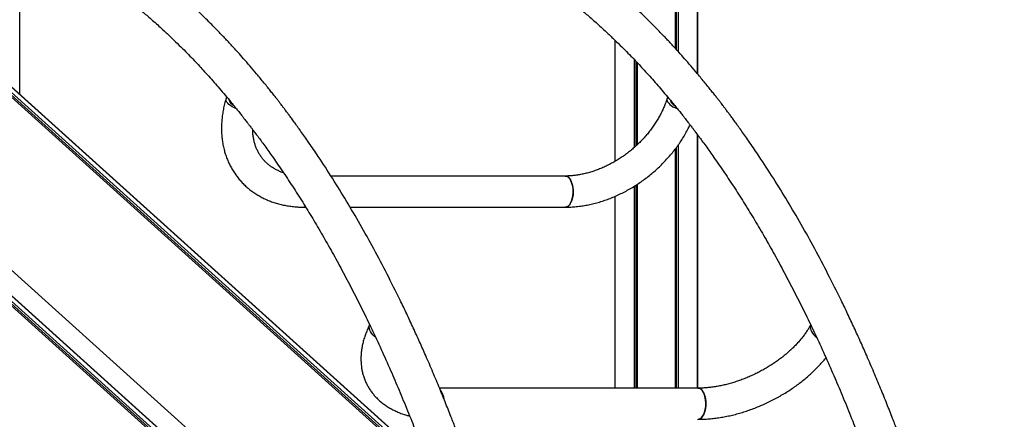
# Model space of a CAD drawing. Units: millimetres. Extents: x 477 to 10132, y 115 to 17248.
# Drawn here: x 7097 to 8161, y 12305 to 12737 of the extents above; entities that cross this region are included whole.
import ezdxf

# ---------------------------------------------------------------- set-up
doc = ezdxf.new("R2010")
doc.units = ezdxf.units.MM
doc.header["$LTSCALE"] = 100

msp = doc.modelspace()

# ---------------------------------------------------------------- linework, layer by layer
at = {"color": 7, "linetype": 'Continuous', "lineweight": 25}
for p, q in [((7097.4, 12655.9), (7097.4, 14639.7)), ((7829.3, 12678.4), (7829.3, 14639.7)), ((5827.2, 13565), (7448, 12102.8)), ((7449.1, 12104.1), (5828.3, 13566.3)), ((7451.1, 12105.1), (5830.3, 13567.3)), ((5836.8, 13567.3), (7457.6, 12105.1)), ((7458, 12105), (5837.2, 13567.2)), ((7698, 12102.8), (6077.2, 13565)), ((6078.3, 13566.3), (7699.1, 12104.1)), ((6080.3, 13567.3), (7701.1, 12105.1)), ((7707.6, 12105.1), (6086.8, 13567.3)), ((7708, 12105), (6087.2, 13567.2)), ((6021.9, 13428.1), (7634.1, 11973.6)), ((7097.6, 12655.7), (7097.6, 12764.7)), ((7740.3, 12714.5), (7740.3, 12583.4)), ((7829.3, 12338.2), (7829.3, 12612.6)), ((7686.7, 12567.6), (7433.5, 12567.6)), ((7740.3, 12545.7), (7740.3, 12338.2)), ((7404.4, 12533.9), (7406.3, 12533.9)), ((7454.1, 12533.9), (7686.7, 12533.9)), ((7830, 12338.2), (7550.8, 12338.2))]:
    msp.add_line(p, q, dxfattribs=at)
at = {"color": 8, "linetype": 'Continuous', "lineweight": 25}
for p, q in [((7805.4, 14639.7), (7805.4, 12705.7)), ((7805.5, 14639.7), (7805.5, 12705.6)), ((7806.4, 14639.7), (7806.4, 12704.6)), ((7806.6, 14639.7), (7806.6, 12704.4)), ((7808.5, 14639.7), (7808.5, 12702.3)), ((7808.7, 14639.7), (7808.7, 12702.1)), ((7829.3, 14639.7), (7829.3, 12678.4)), ((7740.3, 12714.5), (7740.3, 12583.4)), ((7760.9, 12693.8), (7760.9, 12598.2)), ((7761.1, 12693.6), (7761.1, 12598.4)), ((7763, 12691.6), (7763, 12600.1)), ((7763.2, 12691.4), (7763.2, 12600.3)), ((7764.1, 12690.4), (7764.1, 12601.1)), ((7764.2, 12690.3), (7764.2, 12601.2)), ((7829.3, 12612.6), (7829.3, 12338.2)), ((7805.4, 12596.7), (7805.4, 12338.2)), ((7805.5, 12596.8), (7805.5, 12338.2)), ((7806.4, 12598), (7806.4, 12338.2)), ((7806.6, 12598.3), (7806.6, 12338.2)), ((7808.5, 12601), (7808.5, 12338.2)), ((7808.7, 12601.2), (7808.7, 12338.2)), ((7760.9, 12556.5), (7760.9, 12338.2)), ((7761.1, 12556.6), (7761.1, 12338.2)), ((7763, 12557.8), (7763, 12338.2)), ((7763.2, 12557.9), (7763.2, 12338.2)), ((7764.1, 12558.5), (7764.1, 12338.2)), ((7764.2, 12558.5), (7764.2, 12338.2)), ((7740.3, 12545.7), (7740.3, 12338.2))]:
    msp.add_line(p, q, dxfattribs=at)
at = {"color": 7, "linetype": 'Continuous', "lineweight": 25, "flags": 128}
for points in [[(7331.4, 12640.3), (7330.9, 12640.5), (7328.7, 12641.5), (7326.7, 12642.5), (7324.9, 12643.7), (7323.4, 12645), (7322.1, 12646.2), (7321.1, 12647.5), (7320.5, 12648.8), (7320.2, 12650), (7320.2, 12651.1), (7320.6, 12652.1), (7321.1, 12652.8)], [(7328.7, 12643.7), (7328.4, 12643.9), (7327, 12644.9), (7325.8, 12646), (7324.9, 12647.1), (7324.3, 12648.2), (7324, 12649.2), (7324, 12649.3)], [(7797.4, 12652.8), (7796.9, 12652.1), (7796.5, 12651.1), (7796.5, 12650), (7796.8, 12648.8), (7797.4, 12647.5), (7798.4, 12646.2), (7799.7, 12645), (7801.2, 12643.7), (7803, 12642.5), (7805, 12641.5), (7807.2, 12640.5), (7807.7, 12640.3)], [(7800.3, 12649.3), (7800.3, 12649.2), (7800.6, 12648.2), (7801.2, 12647.1), (7802.1, 12646), (7803.3, 12644.9), (7804.7, 12643.9), (7805, 12643.7)], [(7693.9, 12542), (7694.5, 12544.2), (7694.8, 12546.6), (7695.1, 12549), (7695.1, 12551.4), (7695, 12553.9), (7694.7, 12556.3), (7694.2, 12558.5), (7693.5, 12560.6), (7692.7, 12562.5), (7691.8, 12564.1), (7690.8, 12565.5), (7689.7, 12566.5), (7688.5, 12567.2), (7687.3, 12567.6), (7686.7, 12567.6)], [(7686.7, 12567.6), (7687.9, 12567.5), (7689.1, 12566.9), (7690.2, 12566.1), (7691.3, 12564.9), (7692.3, 12563.4), (7693.1, 12561.6), (7693.9, 12559.6), (7694.4, 12557.4), (7694.8, 12555.1), (7695.1, 12552.7), (7695.1, 12550.2), (7695, 12547.8), (7694.7, 12545.4), (7694.2, 12543.1), (7693.6, 12541), (7692.8, 12539.1), (7691.9, 12537.5), (7690.8, 12536.1), (7689.7, 12535.1), (7688.5, 12534.3), (7687.3, 12534), (7686.7, 12533.9)], [(7686.7, 12533.9), (7686.7, 12533.9), (7687.9, 12534.1), (7689.1, 12534.7), (7690.3, 12535.5), (7691.4, 12536.8), (7692.3, 12538.3), (7693.2, 12540), (7693.9, 12542)], [(7406, 12534.3), (7405, 12534), (7404.4, 12533.9)], [(7481.6, 12393.3), (7480.4, 12394.3), (7478.8, 12395.9), (7477.4, 12397.6), (7476.3, 12399.4), (7475.5, 12401.1), (7475.1, 12402.9), (7475, 12404.5), (7475.2, 12406.1), (7475.3, 12406.6)], [(7951.6, 12406.6), (7951.5, 12406.1), (7951.3, 12404.5), (7951.4, 12402.9), (7951.9, 12401.1), (7952.6, 12399.4), (7953.7, 12397.6), (7955.1, 12395.9), (7956.7, 12394.3), (7957.9, 12393.3)], [(7835.9, 12309.4), (7836.7, 12311.2), (7837.4, 12313.3), (7837.9, 12315.5), (7838.3, 12317.9), (7838.4, 12320.3), (7838.4, 12322.8), (7838.2, 12325.2), (7837.9, 12327.6), (7837.3, 12329.8), (7836.7, 12331.8), (7835.8, 12333.6), (7834.9, 12335.2), (7833.8, 12336.4), (7832.7, 12337.4), (7831.5, 12338), (7830.3, 12338.2), (7830, 12338.2)], [(7830, 12338.2), (7830.9, 12338.2), (7832.1, 12337.7), (7833.3, 12337), (7834.4, 12335.9), (7835.4, 12334.4), (7836.3, 12332.7), (7837, 12330.8), (7837.6, 12328.7), (7838.1, 12326.4), (7838.4, 12324), (7838.5, 12321.5), (7838.4, 12319.1), (7838.1, 12316.7), (7837.7, 12314.4), (7837.1, 12312.2), (7836.4, 12310.3), (7835.5, 12308.5), (7834.5, 12307.1), (7833.4, 12305.9), (7832.2, 12305.1), (7831, 12304.7), (7830, 12304.5)], [(7830, 12304.5), (7830.4, 12304.6), (7831.6, 12304.9), (7832.8, 12305.5), (7833.9, 12306.5), (7835, 12307.8), (7835.9, 12309.4)]]:
    msp.add_lwpolyline(points, dxfattribs=at)
at = {"color": 7, "linetype": 'Continuous', "lineweight": 25}
for centre, radius, start, end in [((7404.3, 12538.3), 4.42, 270.2128, 292.4358), ((7536.4, 12324.2), 19.5, 6.1362, 37.6721), ((7535.7, 12323.9), 20.2, 6.4831, 37.0659)]:
    msp.add_arc(centre, radius, start, end, dxfattribs=at)
for points, knots in [([(7600.9, 12201.6), (7600.4, 12203.2), (7599, 12207.4), (7596.7, 12214.4), (7594.1, 12222.2), (7591.7, 12229.4), (7589.6, 12235.5), (7588, 12240.1), (7586.9, 12243.3), (7586.1, 12245.6), (7585.3, 12247.8), (7584.4, 12250.5), (7583.2, 12253.8), (7581.7, 12257.9), (7580, 12262.7), (7578, 12268.2), (7575.9, 12274), (7572.9, 12282.1), (7568.9, 12292.7), (7563.6, 12306.5), (7557.6, 12321.6), (7550.9, 12338.2), (7543.6, 12355.7), (7536.4, 12372.4), (7529.3, 12388.5), (7522.4, 12403.5), (7515.4, 12418.6), (7506, 12438.1), (7494.2, 12461.6), (7479.9, 12488.9), (7465.2, 12515.2), (7450.4, 12540.6), (7435.2, 12565.2), (7423.3, 12583.6), (7414.8, 12596.2), (7409.9, 12603.3), (7405.4, 12609.8), (7401.3, 12615.7), (7397.5, 12621), (7394.1, 12625.7), (7391, 12629.8), (7388.6, 12633.2), (7386.6, 12635.9), (7385, 12637.9), (7383.7, 12639.7), (7382.6, 12641.1), (7381.6, 12642.5), (7380.4, 12644.1), (7378.7, 12646.2), (7376.7, 12648.8), (7374.4, 12651.9), (7371.7, 12655.3), (7368.6, 12659.2), (7365.2, 12663.5), (7361.4, 12668.2), (7357.3, 12673.1), (7352.1, 12679.4), (7346.1, 12686.5), (7339.4, 12694.2), (7333.7, 12700.7), (7328.8, 12706), (7324.7, 12710.5), (7320.9, 12714.6), (7317, 12718.7), (7312.9, 12723), (7308.3, 12727.7), (7302.9, 12733.2), (7296.4, 12739.6), (7289, 12746.8), (7280.8, 12754.5), (7273.2, 12761.3), (7266.7, 12767.1), (7261.5, 12771.6), (7256.8, 12775.6), (7252.7, 12779), (7249.1, 12782), (7246.1, 12784.4), (7243.6, 12786.4), (7241.8, 12787.8), (7240.6, 12788.8), (7239.8, 12789.4), (7238.7, 12790.2), (7237.4, 12791.3), (7235.4, 12792.8), (7232.8, 12794.8), (7229.4, 12797.4), (7225.4, 12800.4), (7220.8, 12803.8), (7215.6, 12807.5), (7209.7, 12811.6), (7205.6, 12814.4), (7203.5, 12815.9)], [0, 0, 0, 0, 0.005629, 0.014879, 0.024741, 0.033319, 0.040615, 0.046628, 0.049751, 0.052366, 0.054726, 0.057873, 0.06192, 0.066869, 0.072718, 0.079444, 0.086597, 0.094006, 0.10931, 0.125604, 0.145324, 0.166325, 0.188606, 0.212168, 0.231581, 0.25176, 0.272131, 0.292444, 0.331451, 0.370243, 0.408822, 0.447186, 0.485335, 0.52327, 0.535728, 0.547563, 0.558462, 0.568428, 0.577458, 0.585554, 0.592715, 0.598941, 0.603177, 0.606835, 0.609917, 0.612421, 0.614414, 0.617109, 0.620953, 0.625821, 0.631202, 0.637425, 0.644489, 0.652394, 0.661141, 0.67067, 0.680109, 0.696437, 0.711499, 0.725296, 0.735, 0.743962, 0.752184, 0.760429, 0.769543, 0.779526, 0.790377, 0.80513, 0.821234, 0.838691, 0.8575, 0.869488, 0.880411, 0.890239, 0.89897, 0.906606, 0.912744, 0.917927, 0.922155, 0.923817, 0.92533, 0.927408, 0.930252, 0.933861, 0.939574, 0.946532, 0.954736, 0.964184, 0.974878, 0.986816, 1, 1, 1, 1]), ([(8160.9, 11854.4), (8159.7, 11861.3), (8157, 11877.5), (8152.5, 11902.4), (8147.5, 11928.8), (8142.4, 11953.9), (8137.3, 11978), (8132.2, 12000.8), (8127.1, 12023.2), (8121.8, 12044.9), (8116.5, 12066), (8111.4, 12085.9), (8106.3, 12104.4), (8101.5, 12121.7), (8096.9, 12137.8), (8092.6, 12152.3), (8088.7, 12165.3), (8085.1, 12177), (8081.7, 12187.6), (8078.6, 12197.3), (8075.8, 12206.1), (8073, 12214.4), (8070.4, 12222.2), (8068, 12229.4), (8065.9, 12235.5), (8064.3, 12240.1), (8063.2, 12243.3), (8062.4, 12245.6), (8061.6, 12247.8), (8060.7, 12250.5), (8059.5, 12253.8), (8058, 12257.9), (8056.3, 12262.7), (8054.3, 12268.2), (8052.2, 12274), (8049.2, 12282.1), (8045.2, 12292.7), (8039.9, 12306.5), (8033.9, 12321.6), (8027.2, 12338.2), (8019.9, 12355.7), (8012.7, 12372.4), (8005.6, 12388.5), (7998.7, 12403.5), (7991.7, 12418.6), (7982.3, 12438.1), (7970.5, 12461.6), (7956.2, 12488.9), (7941.6, 12515.2), (7926.7, 12540.6), (7911.5, 12565.2), (7899.6, 12583.6), (7891.1, 12596.2), (7886.3, 12603.3), (7881.7, 12609.8), (7877.6, 12615.7), (7873.8, 12621), (7870.4, 12625.7), (7867.4, 12629.8), (7864.9, 12633.2), (7862.9, 12635.9), (7861.3, 12637.9), (7860, 12639.7), (7858.9, 12641.1), (7857.9, 12642.5), (7856.7, 12644.1), (7855.1, 12646.2), (7853, 12648.8), (7850.7, 12651.9), (7848, 12655.3), (7844.9, 12659.2), (7841.5, 12663.5), (7837.7, 12668.2), (7833.6, 12673.1), (7828.5, 12679.4), (7822.4, 12686.5), (7815.7, 12694.2), (7810, 12700.7), (7805.1, 12706), (7801.1, 12710.5), (7797.2, 12714.6), (7793.3, 12718.7), (7789.2, 12723), (7784.6, 12727.7), (7779.2, 12733.2), (7772.7, 12739.6), (7765.3, 12746.8), (7757.1, 12754.5), (7749.6, 12761.3), (7743, 12767.1), (7737.8, 12771.6), (7733.1, 12775.6), (7729, 12779), (7725.4, 12782), (7722.4, 12784.4), (7719.9, 12786.4), (7718.1, 12787.8), (7716.9, 12788.8), (7716.1, 12789.4), (7715, 12790.2), (7713.7, 12791.3), (7711.7, 12792.8), (7709.1, 12794.8), (7705.7, 12797.4), (7701.7, 12800.4), (7697.1, 12803.8), (7691.9, 12807.5), (7686.1, 12811.6), (7681.9, 12814.4), (7679.8, 12815.9)], [0, 0, 0, 0, 0.015697, 0.036592, 0.056726, 0.076098, 0.094708, 0.112556, 0.129643, 0.147413, 0.164277, 0.180233, 0.195283, 0.209425, 0.22266, 0.234988, 0.245492, 0.255232, 0.264211, 0.272427, 0.27988, 0.286579, 0.29372, 0.299933, 0.305217, 0.309571, 0.311832, 0.313727, 0.315436, 0.317715, 0.320646, 0.324229, 0.328465, 0.333336, 0.338516, 0.343882, 0.354965, 0.366765, 0.381046, 0.396255, 0.412391, 0.429455, 0.443513, 0.458127, 0.47288, 0.48759, 0.515839, 0.543932, 0.571871, 0.599654, 0.627281, 0.654754, 0.663776, 0.672346, 0.68024, 0.687457, 0.693997, 0.699859, 0.705045, 0.709554, 0.712622, 0.715271, 0.717503, 0.719317, 0.72076, 0.722712, 0.725496, 0.729021, 0.732918, 0.737424, 0.74254, 0.748265, 0.7546, 0.761501, 0.768336, 0.78016, 0.791068, 0.80106, 0.808088, 0.814578, 0.820532, 0.826504, 0.833104, 0.840333, 0.848192, 0.858876, 0.870538, 0.883181, 0.896802, 0.905484, 0.913394, 0.920511, 0.926835, 0.932364, 0.936809, 0.940563, 0.943625, 0.944828, 0.945924, 0.947429, 0.949489, 0.952102, 0.95624, 0.961279, 0.96722, 0.974062, 0.981806, 0.990452, 1, 1, 1, 1]), ([(7185, 12779.7), (7186.8, 12778.4), (7190.3, 12776), (7195.3, 12772.4), (7199.8, 12769.1), (7203.7, 12766.2), (7207.2, 12763.5), (7210.2, 12761.3), (7212.6, 12759.4), (7214.6, 12757.8), (7216.1, 12756.6), (7217.3, 12755.7), (7218.9, 12754.4), (7221.2, 12752.5), (7224.4, 12749.9), (7228.2, 12746.8), (7232.4, 12743.2), (7237.1, 12739.2), (7242.3, 12734.6), (7247.8, 12729.7), (7254.4, 12723.6), (7261.7, 12716.7), (7269.4, 12709.3), (7276.4, 12702.3), (7282.7, 12695.8), (7288.6, 12689.6), (7294.3, 12683.5), (7300.1, 12677.1), (7305.9, 12670.6), (7311.9, 12663.8), (7317.8, 12656.9), (7323.1, 12650.5), (7327.7, 12644.9), (7331.3, 12640.5), (7334.6, 12636.4), (7337.3, 12632.9), (7339.5, 12630.1), (7341.3, 12627.9), (7342.7, 12626.1), (7343.7, 12624.7), (7344.6, 12623.6), (7345.6, 12622.2), (7347.1, 12620.3), (7349.1, 12617.7), (7351.6, 12614.4), (7354.6, 12610.3), (7358.2, 12605.5), (7362.2, 12600), (7366.5, 12594), (7373.3, 12584.4), (7382.3, 12571.3), (7393.4, 12554.4), (7404.4, 12537.1), (7415.2, 12519.4), (7425.8, 12501.3), (7436.4, 12482.6), (7446.9, 12463.3), (7457.3, 12443.4), (7467.6, 12423), (7477.8, 12402), (7487.9, 12380), (7496.2, 12361.5), (7502.6, 12346.7), (7507.2, 12336), (7511.7, 12325), (7516.3, 12313.9), (7520.7, 12302.9), (7524.8, 12292.4), (7528.6, 12282.7), (7532, 12273.7), (7534.9, 12265.8), (7536.7, 12261), (7537.5, 12258.8)], [0, 0, 0, 0, 0.0132435, 0.0252986, 0.0361652, 0.0458433, 0.0543328, 0.0616337, 0.0674287, 0.0721669, 0.0758484, 0.0785186, 0.081086, 0.0877246, 0.095617, 0.1047632, 0.1151634, 0.1268177, 0.1397263, 0.1538035, 0.1678091, 0.1888491, 0.208705, 0.2256921, 0.2417046, 0.2567425, 0.2709277, 0.2857097, 0.3015093, 0.3162547, 0.3317882, 0.3481102, 0.3580977, 0.3679917, 0.37675, 0.3843088, 0.3897817, 0.3943908, 0.3981363, 0.401018, 0.4030601, 0.4051355, 0.4093495, 0.4147277, 0.4212702, 0.4295722, 0.4392109, 0.4501866, 0.4623559, 0.4747158, 0.5060525, 0.537369, 0.5686652, 0.5999412, 0.631197, 0.6624619, 0.6943366, 0.7270579, 0.758938, 0.791583, 0.824993, 0.8591683, 0.8747615, 0.890509, 0.9064108, 0.922467, 0.9384577, 0.9533873, 0.9671341, 0.9796978, 0.9910784, 1, 1, 1, 1]), ([(7661.3, 12779.7), (7663.1, 12778.4), (7666.6, 12776), (7671.6, 12772.4), (7676.1, 12769.1), (7680.1, 12766.2), (7683.5, 12763.5), (7686.5, 12761.3), (7688.9, 12759.4), (7690.9, 12757.8), (7692.4, 12756.6), (7693.6, 12755.7), (7695.2, 12754.4), (7697.5, 12752.5), (7700.8, 12749.9), (7704.5, 12746.8), (7708.7, 12743.2), (7713.4, 12739.2), (7718.6, 12734.6), (7724.1, 12729.7), (7730.7, 12723.6), (7738, 12716.7), (7745.7, 12709.3), (7752.7, 12702.3), (7759, 12695.8), (7764.9, 12689.6), (7770.6, 12683.5), (7776.4, 12677.1), (7782.3, 12670.6), (7788.2, 12663.8), (7794.1, 12656.9), (7799.4, 12650.5), (7804, 12644.9), (7807.6, 12640.5), (7810.9, 12636.4), (7813.7, 12632.9), (7815.9, 12630.1), (7817.6, 12627.9), (7819, 12626.1), (7820.1, 12624.7), (7820.9, 12623.6), (7822, 12622.2), (7823.4, 12620.3), (7825.4, 12617.7), (7827.9, 12614.4), (7830.9, 12610.3), (7834.5, 12605.5), (7838.5, 12600), (7842.8, 12594), (7849.6, 12584.4), (7858.6, 12571.3), (7869.7, 12554.4), (7880.7, 12537.1), (7891.5, 12519.4), (7902.2, 12501.3), (7912.7, 12482.6), (7923.2, 12463.3), (7933.6, 12443.4), (7943.9, 12423), (7954.1, 12402), (7964.3, 12380), (7972.5, 12361.5), (7978.9, 12346.7), (7983.5, 12336), (7988.1, 12325), (7992.6, 12313.9), (7997, 12302.9), (8001.1, 12292.4), (8004.9, 12282.7), (8008.3, 12273.7), (8011.3, 12265.5), (8014, 12258.2), (8016.4, 12251.6), (8018.5, 12245.9), (8020.2, 12241.1), (8021.6, 12237.3), (8022.6, 12234.4), (8023.3, 12232.2), (8024, 12230.3), (8024.6, 12228.5), (8025.3, 12226.7), (8026, 12224.6), (8027, 12221.8), (8028.2, 12218.1), (8029.8, 12213.5), (8031.7, 12208), (8033.9, 12201.3), (8036.5, 12193.3), (8039.6, 12184), (8042.9, 12173.5), (8046.5, 12161.9), (8050.5, 12149.1), (8054.6, 12135.4), (8058.8, 12120.8), (8063.2, 12105.4), (8067.7, 12088.9), (8072.5, 12071.3), (8077.2, 12052.8), (8082, 12033.5), (8086.9, 12013.5), (8091.7, 11992.4), (8096.7, 11970.2), (8101.6, 11947), (8106.5, 11922.8), (8111.2, 11897.6), (8114.7, 11879.1), (8116.4, 11868.8), (8116.6, 11867.4)], [0, 0, 0, 0, 0.008865, 0.016935, 0.024209, 0.030687, 0.03637, 0.041257, 0.045137, 0.048308, 0.050773, 0.05256, 0.054279, 0.058722, 0.064006, 0.070128, 0.07709, 0.084891, 0.093532, 0.102955, 0.112331, 0.126415, 0.139706, 0.151077, 0.161796, 0.171862, 0.181358, 0.191253, 0.201829, 0.2117, 0.222098, 0.233023, 0.239709, 0.246332, 0.252195, 0.257255, 0.260918, 0.264004, 0.266511, 0.26844, 0.269807, 0.271196, 0.274017, 0.277617, 0.281997, 0.287554, 0.294006, 0.301353, 0.309499, 0.317773, 0.338749, 0.359713, 0.380662, 0.401598, 0.422521, 0.443449, 0.464786, 0.48669, 0.50803, 0.529882, 0.552247, 0.575124, 0.585562, 0.596103, 0.606748, 0.617496, 0.6282, 0.638194, 0.647396, 0.655806, 0.663424, 0.67025, 0.676284, 0.681525, 0.685975, 0.689632, 0.69195, 0.693858, 0.695619, 0.697253, 0.698763, 0.700544, 0.702927, 0.706344, 0.71053, 0.715485, 0.721209, 0.728532, 0.736819, 0.746071, 0.756288, 0.767469, 0.779614, 0.791949, 0.805142, 0.819192, 0.8341, 0.849866, 0.865644, 0.882196, 0.899523, 0.917624, 0.936501, 0.955796, 0.975837, 0.996627, 1, 1, 1, 1]), ([(7320.3, 12651.4), (7320, 12650.4), (7319.1, 12647.5), (7317.9, 12642.7), (7316.8, 12637), (7316, 12631.4), (7315.5, 12625.8), (7315.3, 12620.3), (7315.3, 12614.8), (7315.7, 12609.4), (7316.4, 12604.1), (7317.4, 12599), (7318.7, 12593.9), (7320.2, 12589), (7322.1, 12584.2), (7324.2, 12579.6), (7326.6, 12575.2), (7329.2, 12570.9), (7332.1, 12566.9), (7335.3, 12563), (7338.6, 12559.3), (7342.2, 12555.9), (7346.1, 12552.7), (7350.1, 12549.7), (7354.4, 12547), (7358.8, 12544.5), (7363.4, 12542.2), (7368.2, 12540.2), (7373.2, 12538.5), (7378.3, 12537.1), (7383.6, 12535.9), (7389, 12535), (7394.5, 12534.3), (7399.6, 12534), (7402.9, 12533.9), (7404.4, 12533.9)], [0, 0, 0, 0, 0.0174896, 0.0492915, 0.0810734, 0.1128011, 0.1444604, 0.1760369, 0.2075165, 0.238886, 0.2701345, 0.3012537, 0.3322391, 0.3630904, 0.3938119, 0.4244127, 0.4549063, 0.4853102, 0.5156453, 0.545935, 0.5762043, 0.6064711, 0.6367599, 0.6670952, 0.6974991, 0.7279909, 0.7585863, 0.789297, 0.8201301, 0.8510886, 0.8821712, 0.9133729, 0.9446855, 0.9760986, 1, 1, 1, 1]), ([(7796.6, 12651.4), (7796.4, 12650.7), (7795.7, 12648.4), (7794.3, 12644.7), (7792.4, 12640.2), (7790.3, 12635.7), (7787.9, 12631.2), (7785.3, 12626.8), (7782.5, 12622.4), (7779.4, 12618.2), (7776.2, 12614), (7772.7, 12609.9), (7769, 12605.9), (7765.2, 12602.1), (7761.2, 12598.4), (7757, 12594.9), (7752.7, 12591.5), (7748.3, 12588.4), (7743.7, 12585.4), (7739.1, 12582.6), (7734.4, 12580.1), (7729.7, 12577.8), (7724.9, 12575.7), (7720.1, 12573.8), (7715.2, 12572.2), (7710.4, 12570.8), (7705.6, 12569.6), (7700.9, 12568.8), (7696.2, 12568.1), (7691.7, 12567.7), (7688.5, 12567.6), (7686.9, 12567.6), (7686.7, 12567.6)], [0, 0, 0, 0, 0.017663, 0.052672, 0.087675, 0.122662, 0.157642, 0.192622, 0.227608, 0.262602, 0.297606, 0.332622, 0.367646, 0.402679, 0.437716, 0.472755, 0.507792, 0.542823, 0.577845, 0.612852, 0.647844, 0.682817, 0.71777, 0.752703, 0.787616, 0.822512, 0.857396, 0.892275, 0.927156, 0.962051, 0.995258, 1, 1, 1, 1]), ([(7382.4, 12571), (7382.2, 12571.1), (7380.7, 12571.6), (7378.1, 12572.6), (7374.6, 12574.3), (7371.3, 12576.1), (7368.2, 12578.2), (7365.3, 12580.5), (7362.6, 12583.1), (7360.1, 12585.8), (7357.8, 12588.8), (7355.8, 12592), (7354, 12595.4), (7352.5, 12598.9), (7351.2, 12602.6), (7350.3, 12606.4), (7349.6, 12610.3), (7349.1, 12614.1), (7349.1, 12616.6), (7349, 12617.8)], [0, 0, 0, 0, 0.01006, 0.070233, 0.130978, 0.192383, 0.254514, 0.317397, 0.380994, 0.445178, 0.509734, 0.574328, 0.638607, 0.702336, 0.76537, 0.82766, 0.889227, 0.950139, 1, 1, 1, 1]), ([(7686.7, 12533.9), (7687.7, 12533.9), (7690.7, 12534), (7695.6, 12534.2), (7701.5, 12534.8), (7707.3, 12535.7), (7713.2, 12536.8), (7719.1, 12538.2), (7725, 12539.9), (7730.8, 12541.8), (7736.6, 12544), (7742.4, 12546.5), (7748, 12549.2), (7753.7, 12552.1), (7759.2, 12555.3), (7764.6, 12558.7), (7769.8, 12562.3), (7775, 12566.1), (7780, 12570.2), (7784.8, 12574.4), (7789.5, 12578.7), (7794, 12583.3), (7798.3, 12588), (7802.4, 12592.8), (7806.3, 12597.8), (7810, 12602.9), (7813.4, 12608.2), (7816.6, 12613.5), (7819.3, 12618.4), (7820.8, 12621.5), (7821.5, 12622.9)], [0, 0, 0, 0, 0.020227, 0.056695, 0.093197, 0.129753, 0.166351, 0.202979, 0.23963, 0.276294, 0.312967, 0.349641, 0.386315, 0.422988, 0.459658, 0.496326, 0.532992, 0.569659, 0.606327, 0.642998, 0.679675, 0.716359, 0.753051, 0.789753, 0.826467, 0.863193, 0.899931, 0.93668, 0.973439, 1, 1, 1, 1]), ([(7475.3, 12406.8), (7475, 12406.2), (7473.9, 12403.9), (7472.2, 12400), (7470.4, 12395.2), (7468.8, 12390.3), (7467.6, 12385.5), (7466.7, 12380.7), (7466.1, 12376), (7465.9, 12371.3), (7466, 12366.7), (7466.3, 12362.2), (7467, 12357.8), (7468, 12353.5), (7469.3, 12349.3), (7470.9, 12345.3), (7472.8, 12341.5), (7474.9, 12337.8), (7477.3, 12334.2), (7480, 12330.8), (7482.9, 12327.6), (7486.1, 12324.6), (7489.6, 12321.7), (7493.3, 12319.1), (7497.2, 12316.6), (7501.3, 12314.4), (7505.7, 12312.4), (7510.3, 12310.5), (7514.6, 12309.1), (7517.4, 12308.4), (7518.6, 12308.1)], [0, 0, 0, 0, 0.015741, 0.054675, 0.093536, 0.132221, 0.170674, 0.208841, 0.246672, 0.284133, 0.321205, 0.357888, 0.394203, 0.430188, 0.465896, 0.501393, 0.536753, 0.572056, 0.607357, 0.642735, 0.678265, 0.714015, 0.750045, 0.786398, 0.823103, 0.860172, 0.897598, 0.935361, 0.973423, 1, 1, 1, 1]), ([(7951.7, 12406.8), (7951.5, 12406.4), (7950.7, 12404.9), (7949.1, 12402.2), (7946.8, 12398.7), (7944.3, 12395.1), (7941.5, 12391.6), (7938.5, 12388), (7935.2, 12384.5), (7931.8, 12381.1), (7928.1, 12377.7), (7924.2, 12374.3), (7920.2, 12371.1), (7915.9, 12367.9), (7911.5, 12364.9), (7907, 12361.9), (7902.3, 12359.1), (7897.5, 12356.5), (7892.6, 12354), (7887.6, 12351.6), (7882.6, 12349.5), (7877.5, 12347.5), (7872.4, 12345.7), (7867.3, 12344), (7862.2, 12342.6), (7857.1, 12341.4), (7852.1, 12340.4), (7847.2, 12339.5), (7842.3, 12338.9), (7837.5, 12338.5), (7833.4, 12338.3), (7831, 12338.3), (7830, 12338.2)], [0, 0, 0, 0, 0.011245, 0.045361, 0.079501, 0.113663, 0.147871, 0.182137, 0.21647, 0.250873, 0.285344, 0.319881, 0.354479, 0.389131, 0.42383, 0.458568, 0.493337, 0.528129, 0.562934, 0.597745, 0.632549, 0.667338, 0.702101, 0.736831, 0.771518, 0.806155, 0.840733, 0.875245, 0.909685, 0.944048, 0.978332, 1, 1, 1, 1]), ([(7830, 12304.5), (7831.1, 12304.6), (7834, 12304.6), (7839, 12304.8), (7844.9, 12305.3), (7850.8, 12306), (7856.8, 12307), (7862.8, 12308.1), (7868.9, 12309.5), (7874.9, 12311.1), (7880.9, 12313), (7886.9, 12315), (7892.8, 12317.3), (7898.7, 12319.7), (7904.5, 12322.3), (7910.2, 12325.1), (7915.9, 12328.1), (7921.4, 12331.3), (7926.8, 12334.6), (7932.1, 12338.1), (7937.2, 12341.7), (7942.2, 12345.5), (7947, 12349.4), (7951.6, 12353.5), (7956, 12357.6), (7960.2, 12361.9), (7964.2, 12366.3), (7966.9, 12369.3), (7968.1, 12371), (7968.2, 12371.1)], [0, 0, 0, 0, 0.021099, 0.060355, 0.099568, 0.138746, 0.177882, 0.216975, 0.256026, 0.295038, 0.334015, 0.372963, 0.411887, 0.450794, 0.489691, 0.528584, 0.567481, 0.606386, 0.645307, 0.684252, 0.723226, 0.762236, 0.80129, 0.840393, 0.879549, 0.918762, 0.958034, 0.997363, 1, 1, 1, 1])]:
    msp.add_open_spline(points, degree=3, knots=knots, dxfattribs=at)

doc.saveas('drawing.dxf')
